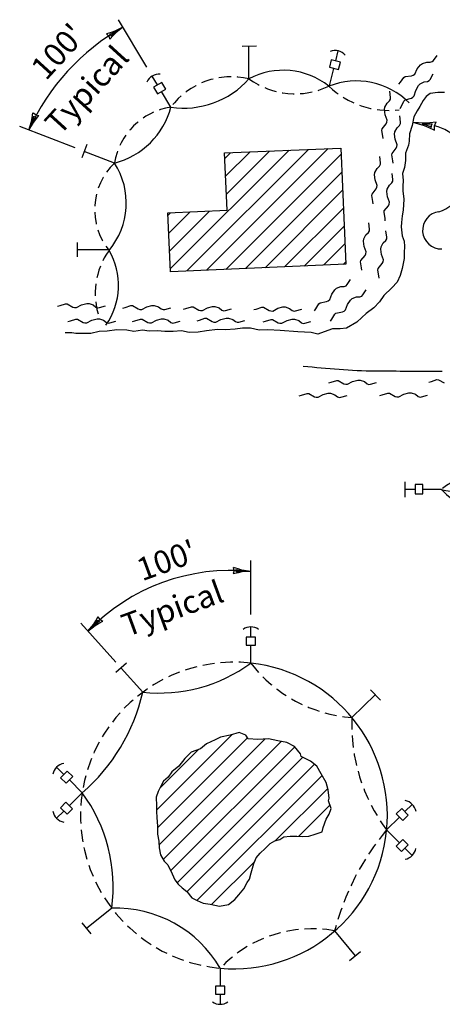
# Model space of a CAD drawing. Units: feet. Extents: x 364 to 2242, y -2121 to 1113.
# Drawn here: x 784 to 801, y -1377 to -1336 of the extents above; entities that cross this region are included whole.
import ezdxf

# ---------------------------------------------------------------- set-up
doc = ezdxf.new("R2010")
doc.units = ezdxf.units.FT
doc.header["$MEASUREMENT"] = 0
doc.linetypes.add('DASHED', pattern=[0.75, 0.5, -0.25])
for name, color, linetype in [('4', 7, 'Continuous'), ('GREEN', 3, 'Continuous'), ('RED', 1, 'Continuous'), ('YELLOW', 2, 'Continuous')]:
    doc.layers.add(name, color=color, linetype=linetype)
doc.styles.add('FT70-90', font='FT70-90')

msp = doc.modelspace()

# ---------------------------------------------------------------- linework, layer by layer
at = {"layer": '4', "color": 7, "linetype": 'Continuous'}
for p, q in [((788.086, -1336.778), (787.752, -1336.942)), ((788.086, -1336.778), (787.795, -1337.011)), ((787.6, -1336.994), (787.407, -1337.052)), ((787.499, -1337.148), (787.407, -1337.052)), ((787.499, -1337.148), (787.546, -1337.271)), ((787.544, -1337.057), (787.596, -1337.048)), ((787.583, -1337.098), (787.544, -1337.057)), ((787.684, -1337.126), (787.551, -1337.279)), ((787.602, -1337.148), (787.583, -1337.098)), ((787.596, -1337.048), (787.633, -1337.035)), ((787.752, -1336.942), (787.6, -1336.994)), ((787.645, -1337.103), (787.602, -1337.148)), ((787.633, -1337.035), (787.67, -1337.018)), ((787.673, -1337.071), (787.645, -1337.103)), ((787.67, -1337.018), (787.706, -1337.005)), ((787.714, -1337.039), (787.673, -1337.071)), ((787.795, -1337.011), (787.684, -1337.126)), ((787.706, -1337.005), (787.737, -1336.989)), ((787.759, -1336.996), (787.714, -1337.039)), ((787.737, -1336.989), (787.775, -1336.972)), ((787.837, -1336.936), (787.759, -1336.996)), ((787.775, -1336.972), (787.837, -1336.936)), ((784.311, -1340.684), (784.341, -1340.526)), ((784.341, -1340.526), (784.368, -1340.326)), ((784.484, -1340.407), (784.376, -1340.33)), ((784.38, -1340.566), (784.386, -1340.525)), ((784.386, -1340.525), (784.398, -1340.463)), ((784.398, -1340.463), (784.441, -1340.495)), ((784.457, -1340.544), (784.434, -1340.575)), ((784.441, -1340.495), (784.496, -1340.507)), ((784.496, -1340.507), (784.457, -1340.544)), ((784.484, -1340.407), (784.613, -1340.437)), ((784.484, -1340.591), (784.613, -1340.437)), ((784.196, -1341.038), (784.311, -1340.684)), ((784.196, -1341.038), (784.385, -1340.718)), ((784.317, -1340.77), (784.35, -1340.677)), ((784.35, -1340.705), (784.317, -1340.77)), ((784.35, -1340.677), (784.364, -1340.616)), ((784.372, -1340.67), (784.35, -1340.705)), ((784.364, -1340.616), (784.38, -1340.566)), ((784.389, -1340.64), (784.372, -1340.67)), ((784.385, -1340.718), (784.484, -1340.591)), ((784.412, -1340.609), (784.389, -1340.64)), ((784.434, -1340.575), (784.412, -1340.609)), ((800.073, -1340.704), (800.54, -1340.842)), ((800.073, -1340.704), (800.559, -1340.738)), ((800.453, -1340.772), (800.577, -1340.807)), ((800.546, -1340.785), (800.453, -1340.772)), ((800.54, -1340.842), (800.732, -1340.927)), ((800.6, -1340.787), (800.546, -1340.785)), ((800.559, -1340.738), (800.768, -1340.726)), ((800.577, -1340.807), (800.653, -1340.835)), ((800.646, -1340.792), (800.6, -1340.787)), ((800.695, -1340.789), (800.646, -1340.792)), ((800.653, -1340.835), (800.718, -1340.855)), ((800.749, -1340.791), (800.695, -1340.789)), ((800.718, -1340.855), (800.768, -1340.879)), ((800.732, -1340.927), (800.968, -1341.046)), ((800.799, -1340.789), (800.749, -1340.791)), ((800.768, -1340.726), (801.03, -1340.7)), ((800.768, -1340.879), (800.843, -1340.912)), ((800.867, -1340.774), (800.799, -1340.789)), ((800.839, -1340.842), (800.867, -1340.774)), ((800.843, -1340.912), (800.839, -1340.842)), ((800.967, -1340.861), (801.03, -1340.7)), ((800.968, -1341.046), (800.967, -1340.861)), ((792.68, -1359.258), (792.648, -1359.386)), ((792.68, -1359.258), (792.661, -1359.127)), ((792.852, -1359.191), (792.661, -1359.127)), ((792.764, -1359.317), (792.778, -1359.266)), ((792.778, -1359.266), (792.77, -1359.21)), ((792.77, -1359.21), (792.818, -1359.233)), ((792.818, -1359.233), (792.855, -1359.244)), ((792.866, -1359.296), (792.825, -1359.306)), ((793.006, -1359.237), (792.852, -1359.191)), ((792.855, -1359.244), (792.895, -1359.251)), ((792.919, -1359.293), (792.866, -1359.296)), ((792.895, -1359.251), (792.932, -1359.262)), ((792.98, -1359.285), (792.919, -1359.293)), ((792.932, -1359.262), (792.966, -1359.267)), ((792.966, -1359.267), (793.007, -1359.274)), ((793.079, -1359.281), (792.98, -1359.285)), ((793.373, -1359.296), (793.002, -1359.318)), ((793.373, -1359.296), (793.006, -1359.237)), ((793.007, -1359.274), (793.079, -1359.281)), ((792.844, -1359.348), (792.647, -1359.395)), ((792.825, -1359.306), (792.764, -1359.317)), ((793.002, -1359.318), (792.844, -1359.348)), ((786.964, -1361.34), (787.063, -1361.164)), ((787.007, -1361.355), (787.04, -1361.302)), ((787.04, -1361.302), (787.069, -1361.348)), ((787.141, -1361.282), (787.069, -1361.17)), ((787.141, -1361.282), (787.25, -1361.357)), ((786.641, -1361.762), (786.878, -1361.476)), ((786.641, -1361.762), (786.935, -1361.534)), ((786.853, -1361.557), (786.917, -1361.483)), ((786.906, -1361.509), (786.853, -1361.557)), ((786.878, -1361.476), (786.964, -1361.34)), ((786.94, -1361.485), (786.906, -1361.509)), ((786.917, -1361.483), (786.953, -1361.432)), ((786.935, -1361.534), (787.073, -1361.452)), ((786.967, -1361.463), (786.94, -1361.485)), ((786.953, -1361.432), (786.986, -1361.392)), ((787, -1361.443), (786.967, -1361.463)), ((786.986, -1361.392), (787.007, -1361.355)), ((787.033, -1361.419), (787, -1361.443)), ((787.066, -1361.399), (787.033, -1361.419)), ((787.115, -1361.379), (787.066, -1361.399)), ((787.069, -1361.348), (787.115, -1361.379)), ((787.073, -1361.452), (787.25, -1361.357))]:
    msp.add_line(p, q, dxfattribs=at)
at = {"layer": 'GREEN', "color": 7, "linetype": 'Continuous'}
for p, q in [((800.621, -1339.64), (800.499, -1339.808)), ((800.79, -1339.527), (800.621, -1339.64)), ((801.107, -1339.487), (800.79, -1339.527)), ((801.377, -1339.48), (801.107, -1339.487)), ((800.356, -1340.056), (800.247, -1340.244)), ((800.499, -1339.808), (800.356, -1340.056)), ((800.105, -1340.492), (800.049, -1340.841)), ((800.247, -1340.244), (800.105, -1340.492)), ((800.049, -1340.841), (799.939, -1341.196)), ((799.939, -1341.196), (799.918, -1341.498)), ((799.89, -1341.666), (799.761, -1341.994)), ((799.918, -1341.498), (799.89, -1341.666)), ((799.761, -1341.994), (799.772, -1342.296)), ((799.724, -1342.578), (799.642, -1342.826)), ((799.772, -1342.296), (799.724, -1342.578)), ((799.642, -1342.826), (799.674, -1343.115)), ((799.674, -1343.115), (799.653, -1343.35)), ((799.653, -1343.35), (799.659, -1343.544)), ((799.659, -1343.544), (799.704, -1343.893)), ((799.704, -1343.893), (799.675, -1344.349)), ((799.627, -1344.578), (799.605, -1344.859)), ((799.675, -1344.349), (799.627, -1344.578)), ((799.605, -1344.859), (799.591, -1345.04)), ((799.591, -1345.04), (799.636, -1345.409)), ((799.636, -1345.409), (799.709, -1345.638)), ((799.729, -1345.846), (799.707, -1346.101)), ((799.709, -1345.638), (799.729, -1345.846)), ((799.707, -1346.101), (799.706, -1346.342)), ((799.706, -1346.342), (799.623, -1346.758)), ((799.541, -1347.046), (799.425, -1347.321)), ((799.623, -1346.758), (799.541, -1347.046)), ((799.425, -1347.321), (799.201, -1347.563)), ((798.869, -1347.878), (798.699, -1348.146)), ((799.201, -1347.563), (798.869, -1347.878)), ((798.699, -1348.146), (798.462, -1348.394)), ((798.138, -1348.628), (797.962, -1348.789)), ((798.462, -1348.394), (798.138, -1348.628)), ((797.752, -1348.977), (797.326, -1349.224)), ((797.962, -1348.789), (797.752, -1348.977)), ((785.973, -1349.418), (785.697, -1349.418)), ((786.142, -1349.452), (785.973, -1349.418)), ((786.458, -1349.452), (786.142, -1349.452)), ((786.755, -1349.453), (786.458, -1349.452)), ((787.099, -1349.373), (786.755, -1349.453)), ((787.436, -1349.359), (787.099, -1349.373)), ((787.841, -1349.293), (787.436, -1349.359)), ((788.246, -1349.307), (787.841, -1349.293)), ((788.535, -1349.368), (788.246, -1349.307)), ((788.893, -1349.314), (788.535, -1349.368)), ((789.176, -1349.348), (788.893, -1349.314)), ((789.52, -1349.335), (789.176, -1349.348)), ((789.816, -1349.369), (789.52, -1349.335)), ((790.167, -1349.363), (789.816, -1349.369)), ((790.51, -1349.343), (790.167, -1349.363)), ((790.827, -1349.404), (790.51, -1349.343)), ((791.191, -1349.391), (790.827, -1349.404)), ((791.535, -1349.338), (791.191, -1349.391)), ((792, -1349.291), (791.535, -1349.338)), ((792.33, -1349.299), (792, -1349.291)), ((792.722, -1349.266), (792.33, -1349.299)), ((793.032, -1349.226), (792.722, -1349.266)), ((793.362, -1349.226), (793.032, -1349.226)), ((793.719, -1349.314), (793.362, -1349.226)), ((794.07, -1349.294), (793.719, -1349.314)), ((794.582, -1349.328), (794.07, -1349.294)), ((795.323, -1349.389), (794.582, -1349.328)), ((795.862, -1349.41), (795.323, -1349.389)), ((796.145, -1349.478), (795.862, -1349.41)), ((796.408, -1349.378), (796.145, -1349.478)), ((796.746, -1349.257), (796.408, -1349.378)), ((797.07, -1349.258), (796.746, -1349.257)), ((797.326, -1349.224), (797.07, -1349.258))]:
    msp.add_line(p, q, dxfattribs=at)
at = {"layer": 'RED', "color": 7, "linetype": 'Continuous'}
for p, q in [((789.079, -1338.433), (787.9, -1336.469)), ((796.884, -1338.174), (796.99, -1337.761)), ((800.919, -1338.161), (801.078, -1337.957)), ((796.699, -1338.127), (796.62, -1338.438)), ((796.62, -1338.438), (796.997, -1338.535)), ((796.62, -1339.211), (796.805, -1338.486)), ((797.077, -1338.223), (796.699, -1338.127)), ((796.997, -1338.535), (797.077, -1338.223)), ((800.152, -1338.72), (800.255, -1338.504)), ((800.255, -1338.504), (800.393, -1338.332)), ((800.393, -1338.332), (800.471, -1338.276)), ((800.471, -1338.276), (800.65, -1338.222)), ((800.65, -1338.222), (800.792, -1338.227)), ((800.792, -1338.227), (800.87, -1338.205)), ((800.87, -1338.205), (800.919, -1338.161)), ((789.519, -1339.166), (789.3, -1338.801)), ((799.554, -1339.052), (799.693, -1338.855)), ((799.693, -1338.855), (799.748, -1338.819)), ((799.748, -1338.819), (800.017, -1338.792)), ((800.017, -1338.792), (800.087, -1338.765)), ((800.087, -1338.765), (800.152, -1338.72)), ((800.789, -1338.939), (800.91, -1338.71)), ((789.689, -1339.064), (789.355, -1339.264)), ((789.355, -1339.264), (789.521, -1339.54)), ((789.521, -1339.54), (789.855, -1339.34)), ((789.855, -1339.34), (789.689, -1339.064)), ((799.489, -1339.132), (799.554, -1339.052)), ((800.195, -1339.392), (800.301, -1339.198)), ((800.301, -1339.198), (800.368, -1339.129)), ((800.368, -1339.129), (800.535, -1339.045)), ((800.535, -1339.045), (800.676, -1339.026)), ((800.676, -1339.026), (800.749, -1338.99)), ((800.749, -1338.99), (800.789, -1338.939)), ((790.069, -1340.083), (789.684, -1339.442)), ((799.151, -1339.688), (799.117, -1339.431)), ((799.148, -1339.753), (799.151, -1339.688)), ((799.75, -1339.789), (800.01, -1339.716)), ((800.01, -1339.716), (800.075, -1339.678)), ((800.075, -1339.678), (800.131, -1339.622)), ((800.131, -1339.622), (800.195, -1339.392)), ((798.904, -1340.182), (798.918, -1340.088)), ((798.918, -1340.088), (799.006, -1339.922)), ((799.006, -1339.922), (799.109, -1339.825)), ((799.109, -1339.825), (799.148, -1339.753)), ((799.549, -1340.143), (799.599, -1340.053)), ((799.599, -1340.053), (799.702, -1339.834)), ((799.702, -1339.834), (799.75, -1339.789)), ((798.929, -1340.402), (798.904, -1340.182)), ((799.01, -1340.626), (798.929, -1340.402)), ((799.564, -1340.704), (799.53, -1340.447)), ((786.111, -1341.775), (783.82, -1340.894)), ((798.797, -1340.984), (798.967, -1340.773)), ((798.967, -1340.773), (798.997, -1340.704)), ((798.997, -1340.704), (799.01, -1340.626)), ((799.331, -1341.103), (799.419, -1340.938)), ((799.419, -1340.938), (799.522, -1340.84)), ((799.522, -1340.84), (799.561, -1340.769)), ((799.561, -1340.769), (799.564, -1340.704)), ((798.784, -1341.048), (798.797, -1340.984)), ((798.827, -1341.286), (798.784, -1341.048)), ((798.838, -1341.388), (798.827, -1341.286)), ((799.317, -1341.198), (799.331, -1341.103)), ((799.342, -1341.417), (799.317, -1341.198)), ((792.29, -1341.982), (797.095, -1341.779)), ((797.095, -1341.779), (797.298, -1346.588)), ((799.423, -1341.642), (799.342, -1341.417)), ((799.379, -1341.789), (799.41, -1341.72)), ((799.41, -1341.72), (799.423, -1341.642)), ((790.045, -1346.78), (794.956, -1341.87)), ((790.733, -1346.865), (795.763, -1341.836)), ((791.54, -1346.831), (796.569, -1341.801)), ((792.391, -1344.355), (792.29, -1341.982)), ((792.299, -1342.207), (792.535, -1341.971)), ((792.331, -1342.949), (793.342, -1341.937)), ((792.347, -1346.797), (797.106, -1342.037)), ((792.363, -1343.69), (794.149, -1341.904)), ((798.738, -1342.387), (798.705, -1342.13)), ((799.197, -1342.063), (799.209, -1341.999)), ((799.239, -1342.302), (799.197, -1342.063)), ((799.209, -1341.999), (799.379, -1341.789)), ((798.594, -1342.621), (798.697, -1342.523)), ((798.697, -1342.523), (798.735, -1342.452)), ((798.735, -1342.452), (798.738, -1342.387)), ((799.251, -1342.404), (799.239, -1342.302)), ((793.154, -1346.763), (797.138, -1342.779)), ((798.492, -1342.881), (798.506, -1342.786)), ((798.517, -1343.1), (798.492, -1342.881)), ((798.506, -1342.786), (798.594, -1342.621)), ((799.246, -1343.085), (799.213, -1342.828)), ((798.598, -1343.324), (798.517, -1343.1)), ((798.554, -1343.472), (798.585, -1343.403)), ((798.585, -1343.403), (798.598, -1343.324)), ((799.014, -1343.485), (799.101, -1343.319)), ((799.101, -1343.319), (799.204, -1343.222)), ((799.204, -1343.222), (799.243, -1343.15)), ((799.243, -1343.15), (799.246, -1343.085)), ((793.96, -1346.729), (797.169, -1343.52)), ((798.371, -1343.746), (798.384, -1343.682)), ((798.414, -1343.984), (798.371, -1343.746)), ((798.384, -1343.682), (798.554, -1343.472)), ((798.999, -1343.58), (799.014, -1343.485)), ((799.024, -1343.799), (798.999, -1343.58)), ((799.106, -1344.023), (799.024, -1343.799)), ((798.426, -1344.086), (798.414, -1343.984)), ((798.892, -1344.381), (799.062, -1344.17)), ((799.062, -1344.17), (799.092, -1344.102)), ((799.092, -1344.102), (799.106, -1344.023)), ((789.947, -1344.458), (792.391, -1344.355)), ((790.05, -1346.894), (789.947, -1344.458)), ((789.951, -1344.556), (790.053, -1344.453)), ((789.982, -1345.297), (790.86, -1344.419)), ((790.013, -1346.039), (791.667, -1344.385)), ((794.767, -1346.695), (797.2, -1344.262)), ((798.879, -1344.445), (798.892, -1344.381)), ((798.922, -1344.683), (798.879, -1344.445)), ((795.574, -1346.661), (797.231, -1345.004)), ((798.278, -1345.133), (798.245, -1344.876)), ((798.933, -1344.785), (798.922, -1344.683)), ((798.046, -1345.532), (798.133, -1345.367)), ((798.133, -1345.367), (798.237, -1345.269)), ((798.237, -1345.269), (798.275, -1345.198)), ((798.275, -1345.198), (798.278, -1345.133)), ((798.992, -1345.466), (798.959, -1345.21)), ((796.38, -1346.627), (797.262, -1345.745)), ((798.031, -1345.627), (798.046, -1345.532)), ((798.057, -1345.846), (798.031, -1345.627)), ((798.138, -1346.071), (798.057, -1345.846)), ((798.76, -1345.866), (798.848, -1345.7)), ((798.848, -1345.7), (798.951, -1345.603)), ((798.951, -1345.603), (798.989, -1345.531)), ((798.989, -1345.531), (798.992, -1345.466)), ((797.924, -1346.428), (798.094, -1346.218)), ((798.094, -1346.218), (798.125, -1346.149)), ((798.125, -1346.149), (798.138, -1346.071)), ((798.746, -1345.961), (798.76, -1345.866)), ((798.771, -1346.18), (798.746, -1345.961)), ((798.852, -1346.404), (798.771, -1346.18)), ((797.298, -1346.588), (790.05, -1346.894)), ((797.187, -1346.593), (797.294, -1346.487)), ((797.911, -1346.492), (797.924, -1346.428)), ((797.954, -1346.731), (797.911, -1346.492)), ((798.638, -1346.762), (798.808, -1346.551)), ((798.808, -1346.551), (798.839, -1346.483)), ((798.839, -1346.483), (798.852, -1346.404)), ((797.965, -1346.833), (797.954, -1346.731)), ((798.625, -1346.826), (798.638, -1346.762)), ((798.668, -1347.064), (798.625, -1346.826)), ((798.68, -1347.166), (798.668, -1347.064)), ((797.233, -1347.504), (797.309, -1347.475)), ((797.309, -1347.475), (797.354, -1347.428)), ((797.354, -1347.428), (797.495, -1347.211)), ((796.636, -1348.048), (796.721, -1347.825)), ((796.721, -1347.825), (796.844, -1347.642)), ((796.844, -1347.642), (796.917, -1347.579)), ((796.917, -1347.579), (797.091, -1347.511)), ((797.091, -1347.511), (797.233, -1347.504)), ((797.96, -1347.904), (798.005, -1347.856)), ((798.005, -1347.856), (798.146, -1347.64)), ((785.387, -1348.321), (785.486, -1348.295)), ((785.486, -1348.295), (785.715, -1348.217)), ((785.715, -1348.217), (785.781, -1348.22)), ((785.781, -1348.22), (786.014, -1348.357)), ((786.166, -1348.378), (786.376, -1348.264)), ((786.376, -1348.264), (786.589, -1348.207)), ((786.589, -1348.207), (786.685, -1348.207)), ((786.685, -1348.207), (786.862, -1348.269)), ((786.862, -1348.269), (786.973, -1348.356)), ((788.185, -1348.374), (788.414, -1348.296)), ((788.414, -1348.296), (788.479, -1348.299)), ((788.479, -1348.299), (788.713, -1348.436)), ((789.074, -1348.343), (789.288, -1348.286)), ((789.288, -1348.286), (789.383, -1348.286)), ((789.383, -1348.286), (789.56, -1348.348)), ((796.067, -1348.429), (796.189, -1348.22)), ((796.189, -1348.22), (796.241, -1348.18)), ((796.241, -1348.18), (796.507, -1348.131)), ((796.507, -1348.131), (796.575, -1348.098)), ((796.575, -1348.098), (796.636, -1348.048)), ((797.287, -1348.476), (797.372, -1348.253)), ((797.372, -1348.253), (797.495, -1348.07)), ((797.495, -1348.07), (797.568, -1348.008)), ((797.568, -1348.008), (797.742, -1347.939)), ((797.742, -1347.939), (797.884, -1347.933)), ((797.884, -1347.933), (797.96, -1347.904)), ((786.014, -1348.357), (786.087, -1348.377)), ((786.087, -1348.377), (786.166, -1348.378)), ((786.973, -1348.356), (787.05, -1348.384)), ((787.05, -1348.384), (787.115, -1348.377)), ((787.115, -1348.377), (787.363, -1348.305)), ((788.086, -1348.4), (788.185, -1348.374)), ((788.713, -1348.436), (788.785, -1348.456)), ((788.785, -1348.456), (788.865, -1348.457)), ((788.865, -1348.457), (789.074, -1348.343)), ((789.56, -1348.348), (789.672, -1348.435)), ((789.672, -1348.435), (789.748, -1348.463)), ((789.748, -1348.463), (789.813, -1348.456)), ((789.813, -1348.456), (790.062, -1348.385)), ((790.594, -1348.448), (790.693, -1348.422)), ((790.693, -1348.422), (790.922, -1348.344)), ((790.922, -1348.344), (790.987, -1348.347)), ((790.987, -1348.347), (791.221, -1348.483)), ((791.221, -1348.483), (791.293, -1348.503)), ((791.293, -1348.503), (791.373, -1348.505)), ((791.373, -1348.505), (791.582, -1348.391)), ((791.582, -1348.391), (791.796, -1348.333)), ((791.796, -1348.333), (791.891, -1348.333)), ((791.891, -1348.333), (792.068, -1348.395)), ((792.068, -1348.395), (792.18, -1348.483)), ((792.18, -1348.483), (792.256, -1348.51)), ((792.256, -1348.51), (792.321, -1348.504)), ((792.321, -1348.504), (792.57, -1348.432)), ((793.499, -1348.464), (793.598, -1348.438)), ((793.598, -1348.438), (793.827, -1348.36)), ((793.827, -1348.36), (793.893, -1348.363)), ((793.893, -1348.363), (794.126, -1348.499)), ((794.126, -1348.499), (794.199, -1348.519)), ((794.199, -1348.519), (794.278, -1348.521)), ((794.278, -1348.521), (794.488, -1348.407)), ((794.488, -1348.407), (794.701, -1348.349)), ((794.701, -1348.349), (794.797, -1348.349)), ((794.797, -1348.349), (794.973, -1348.411)), ((794.973, -1348.411), (795.085, -1348.499)), ((795.085, -1348.499), (795.162, -1348.526)), ((795.162, -1348.526), (795.226, -1348.52)), ((795.226, -1348.52), (795.475, -1348.448)), ((796.009, -1348.513), (796.067, -1348.429)), ((796.718, -1348.858), (796.841, -1348.649)), ((796.841, -1348.649), (796.892, -1348.608)), ((796.892, -1348.608), (797.158, -1348.56)), ((797.158, -1348.56), (797.226, -1348.527)), ((797.226, -1348.527), (797.287, -1348.476)), ((785.815, -1348.956), (785.915, -1348.93)), ((785.915, -1348.93), (786.144, -1348.852)), ((786.144, -1348.852), (786.209, -1348.855)), ((786.209, -1348.855), (786.443, -1348.991)), ((786.443, -1348.991), (786.515, -1349.011)), ((786.515, -1349.011), (786.595, -1349.013)), ((786.595, -1349.013), (786.804, -1348.899)), ((786.804, -1348.899), (787.017, -1348.841)), ((787.017, -1348.841), (787.113, -1348.841)), ((787.113, -1348.841), (787.29, -1348.903)), ((787.29, -1348.903), (787.402, -1348.991)), ((787.402, -1348.991), (787.478, -1349.018)), ((787.478, -1349.018), (787.543, -1349.012)), ((787.543, -1349.012), (787.792, -1348.94)), ((788.483, -1348.956), (788.582, -1348.93)), ((788.582, -1348.93), (788.811, -1348.852)), ((788.811, -1348.852), (788.876, -1348.855)), ((788.876, -1348.855), (789.11, -1348.991)), ((789.11, -1348.991), (789.182, -1349.011)), ((789.182, -1349.011), (789.262, -1349.013)), ((789.262, -1349.013), (789.471, -1348.899)), ((789.471, -1348.899), (789.685, -1348.841)), ((789.685, -1348.841), (789.78, -1348.841)), ((789.78, -1348.841), (789.957, -1348.903)), ((789.957, -1348.903), (790.069, -1348.991)), ((790.069, -1348.991), (790.145, -1349.018)), ((790.145, -1349.018), (790.21, -1349.012)), ((790.21, -1349.012), (790.459, -1348.94)), ((791.15, -1348.924), (791.249, -1348.898)), ((791.249, -1348.898), (791.478, -1348.82)), ((791.478, -1348.82), (791.543, -1348.823)), ((791.543, -1348.823), (791.777, -1348.96)), ((791.777, -1348.96), (791.849, -1348.98)), ((791.849, -1348.98), (791.929, -1348.981)), ((791.929, -1348.981), (792.138, -1348.867)), ((792.138, -1348.867), (792.351, -1348.81)), ((792.351, -1348.81), (792.447, -1348.81)), ((792.447, -1348.81), (792.624, -1348.872)), ((792.624, -1348.872), (792.736, -1348.959)), ((792.736, -1348.959), (792.812, -1348.987)), ((792.812, -1348.987), (792.877, -1348.98)), ((792.877, -1348.98), (793.126, -1348.908)), ((793.88, -1348.972), (793.979, -1348.946)), ((793.979, -1348.946), (794.208, -1348.868)), ((794.208, -1348.868), (794.273, -1348.871)), ((794.273, -1348.871), (794.507, -1349.007)), ((794.507, -1349.007), (794.579, -1349.027)), ((794.579, -1349.027), (794.659, -1349.029)), ((794.659, -1349.029), (794.869, -1348.915)), ((794.869, -1348.915), (795.082, -1348.857)), ((795.082, -1348.857), (795.178, -1348.857)), ((795.178, -1348.857), (795.354, -1348.919)), ((795.354, -1348.919), (795.466, -1349.007)), ((795.466, -1349.007), (795.542, -1349.034)), ((795.542, -1349.034), (795.607, -1349.028)), ((795.607, -1349.028), (795.856, -1348.956)), ((796.66, -1348.942), (796.718, -1348.858)), ((796.595, -1351.496), (796.694, -1351.47)), ((796.694, -1351.47), (796.923, -1351.392)), ((796.923, -1351.392), (796.988, -1351.395)), ((796.988, -1351.395), (797.222, -1351.531)), ((797.222, -1351.531), (797.294, -1351.551)), ((797.294, -1351.551), (797.374, -1351.553)), ((797.374, -1351.553), (797.583, -1351.439)), ((797.583, -1351.439), (797.796, -1351.381)), ((797.796, -1351.381), (797.892, -1351.381)), ((797.892, -1351.381), (798.069, -1351.443)), ((798.069, -1351.443), (798.181, -1351.531)), ((798.181, -1351.531), (798.257, -1351.558)), ((798.257, -1351.558), (798.322, -1351.552)), ((798.322, -1351.552), (798.571, -1351.48)), ((800.738, -1351.464), (800.837, -1351.438)), ((800.837, -1351.438), (801.066, -1351.36)), ((801.066, -1351.36), (801.132, -1351.363)), ((801.132, -1351.363), (801.365, -1351.499)), ((795.471, -1352.009), (795.7, -1351.932)), ((795.7, -1351.932), (795.766, -1351.935)), ((795.766, -1351.935), (795.999, -1352.071)), ((796.361, -1351.979), (796.574, -1351.921)), ((796.574, -1351.921), (796.67, -1351.921)), ((796.67, -1351.921), (796.847, -1351.983)), ((798.805, -1351.994), (799.034, -1351.916)), ((799.034, -1351.916), (799.1, -1351.919)), ((799.1, -1351.919), (799.333, -1352.055)), ((799.485, -1352.077), (799.695, -1351.963)), ((799.695, -1351.963), (799.908, -1351.905)), ((799.908, -1351.905), (800.004, -1351.905)), ((800.004, -1351.905), (800.18, -1351.967)), ((800.18, -1351.967), (800.292, -1352.055)), ((795.372, -1352.036), (795.471, -1352.009)), ((795.999, -1352.071), (796.072, -1352.091)), ((796.072, -1352.091), (796.151, -1352.092)), ((796.151, -1352.092), (796.361, -1351.979)), ((796.847, -1351.983), (796.958, -1352.071)), ((796.958, -1352.071), (797.035, -1352.098)), ((797.035, -1352.098), (797.1, -1352.091)), ((797.1, -1352.091), (797.349, -1352.02)), ((798.706, -1352.02), (798.805, -1351.994)), ((799.333, -1352.055), (799.405, -1352.075)), ((799.405, -1352.075), (799.485, -1352.077)), ((800.292, -1352.055), (800.369, -1352.082)), ((800.369, -1352.082), (800.433, -1352.076)), ((800.433, -1352.076), (800.682, -1352.004)), ((793.373, -1361.082), (793.373, -1358.842)), ((787.796, -1363.051), (786.345, -1361.432)), ((793.373, -1362.018), (793.373, -1361.592)), ((793.571, -1362.018), (793.182, -1362.018)), ((793.182, -1362.018), (793.182, -1362.34)), ((793.571, -1362.34), (793.571, -1362.018)), ((793.182, -1362.34), (793.571, -1362.34)), ((793.373, -1363.088), (793.373, -1362.34)), ((789.476, -1369.169), (792.594, -1366.051)), ((789.522, -1369.896), (793.24, -1366.178)), ((792.121, -1366.153), (791.898, -1366.267)), ((792.519, -1366.073), (792.121, -1366.153)), ((792.898, -1365.959), (792.519, -1366.073)), ((793.167, -1366.074), (792.898, -1365.959)), ((793.267, -1366.215), (793.167, -1366.074)), ((793.665, -1366.249), (793.267, -1366.215)), ((794.11, -1366.216), (793.665, -1366.249)), ((794.493, -1366.303), (794.11, -1366.216)), ((789.577, -1370.613), (793.964, -1366.227)), ((789.75, -1371.213), (794.632, -1366.332)), ((790.057, -1371.679), (795.19, -1366.546)), ((791.29, -1366.628), (790.905, -1366.775)), ((791.547, -1366.427), (791.29, -1366.628)), ((791.898, -1366.267), (791.547, -1366.427)), ((794.857, -1366.378), (794.493, -1366.303)), ((795.18, -1366.532), (794.857, -1366.378)), ((795.421, -1366.835), (795.18, -1366.532)), ((789.622, -1368.25), (791.216, -1366.657)), ((790.33, -1372.179), (795.526, -1366.983)), ((790.641, -1367.037), (790.397, -1367.345)), ((790.905, -1366.775), (790.641, -1367.037)), ((795.461, -1366.949), (795.421, -1366.835)), ((795.838, -1367.144), (795.461, -1366.949)), ((785.645, -1367.695), (785.344, -1367.394)), ((790.397, -1367.345), (790.106, -1367.586)), ((790.735, -1372.547), (796.007, -1367.275)), ((796.099, -1367.346), (795.838, -1367.144)), ((796.287, -1367.668), (796.099, -1367.346)), ((785.786, -1367.555), (785.51, -1367.83)), ((785.51, -1367.83), (785.738, -1368.058)), ((785.738, -1368.058), (786.013, -1367.782)), ((786.013, -1367.782), (785.786, -1367.555)), ((789.963, -1367.808), (789.767, -1367.975)), ((790.106, -1367.586), (789.963, -1367.808)), ((791.155, -1372.9), (796.321, -1367.733)), ((796.481, -1368.031), (796.287, -1367.668)), ((786.402, -1368.452), (785.873, -1367.923)), ((789.644, -1368.203), (789.549, -1368.404)), ((789.767, -1367.975), (789.644, -1368.203)), ((796.573, -1368.326), (796.481, -1368.031)), ((786.402, -1368.452), (785.873, -1368.981)), ((789.549, -1368.404), (789.46, -1368.639)), ((789.46, -1368.639), (789.472, -1368.995)), ((794.397, -1370.431), (796.556, -1368.271)), ((796.612, -1368.675), (796.573, -1368.326)), ((785.733, -1368.841), (785.505, -1369.068)), ((785.505, -1369.068), (785.78, -1369.343)), ((786.008, -1369.116), (785.733, -1368.841)), ((789.472, -1368.995), (789.477, -1369.229)), ((795.353, -1370.248), (796.642, -1368.958)), ((796.578, -1368.789), (796.612, -1368.675)), ((796.698, -1369.104), (796.578, -1368.789)), ((799.744, -1369.231), (800.045, -1368.93)), ((785.645, -1369.208), (785.344, -1369.509)), ((785.78, -1369.343), (786.008, -1369.116)), ((789.477, -1369.229), (789.49, -1369.478)), ((789.49, -1369.478), (789.522, -1369.833)), ((796.487, -1369.547), (796.609, -1369.339)), ((796.609, -1369.339), (796.698, -1369.104)), ((798.987, -1369.988), (799.516, -1369.459)), ((799.609, -1369.096), (799.381, -1369.324)), ((799.381, -1369.324), (799.657, -1369.599)), ((799.884, -1369.372), (799.609, -1369.096)), ((799.657, -1369.599), (799.884, -1369.372)), ((789.522, -1369.833), (789.52, -1370.162)), ((796.316, -1370.063), (796.363, -1369.889)), ((796.363, -1369.889), (796.487, -1369.547)), ((789.52, -1370.162), (789.566, -1370.458)), ((794.568, -1370.39), (794.744, -1370.276)), ((794.744, -1370.276), (794.994, -1370.243)), ((794.994, -1370.243), (795.27, -1370.243)), ((795.27, -1370.243), (795.512, -1370.257)), ((795.512, -1370.257), (795.769, -1370.244)), ((795.769, -1370.244), (796.032, -1370.164)), ((796.032, -1370.164), (796.316, -1370.063)), ((796.307, -1370.067), (796.318, -1370.055)), ((798.987, -1369.988), (799.516, -1370.517)), ((789.566, -1370.458), (789.585, -1370.726)), ((793.967, -1370.751), (794.176, -1370.55)), ((794.176, -1370.55), (794.372, -1370.437)), ((794.372, -1370.437), (794.568, -1370.39)), ((799.651, -1370.382), (799.376, -1370.658)), ((799.376, -1370.658), (799.604, -1370.885)), ((799.604, -1370.885), (799.879, -1370.61)), ((799.879, -1370.61), (799.651, -1370.382)), ((789.585, -1370.726), (789.638, -1371.021)), ((789.638, -1371.021), (789.791, -1371.283)), ((793.601, -1371.14), (793.763, -1370.946)), ((793.763, -1370.946), (793.967, -1370.751)), ((799.744, -1370.745), (800.045, -1371.046)), ((789.791, -1371.283), (789.939, -1371.437)), ((789.939, -1371.437), (790.119, -1371.807)), ((791.753, -1373.074), (793.533, -1371.294)), ((793.382, -1371.764), (793.498, -1371.375)), ((793.498, -1371.375), (793.601, -1371.14)), ((790.119, -1371.807), (790.232, -1372.048)), ((793.32, -1372.025), (793.382, -1371.764)), ((790.232, -1372.048), (790.373, -1372.237)), ((790.373, -1372.237), (790.534, -1372.391)), ((793.089, -1372.428), (793.222, -1372.158)), ((793.222, -1372.158), (793.32, -1372.025)), ((790.534, -1372.391), (790.729, -1372.539)), ((790.729, -1372.539), (790.937, -1372.794)), ((792.716, -1372.87), (792.879, -1372.669)), ((792.879, -1372.669), (793.089, -1372.428)), ((790.937, -1372.794), (791.159, -1372.902)), ((791.159, -1372.902), (791.408, -1373.016)), ((791.408, -1373.016), (791.697, -1373.063)), ((791.697, -1373.063), (792.074, -1373.138)), ((792.074, -1373.138), (792.452, -1373.071)), ((792.452, -1373.071), (792.716, -1372.87)), ((792.108, -1375.707), (792.108, -1376.456)), ((792.299, -1376.456), (791.91, -1376.456)), ((791.91, -1376.456), (791.91, -1376.777)), ((791.91, -1376.777), (792.299, -1376.777)), ((792.108, -1376.777), (792.108, -1377.203)), ((792.299, -1376.777), (792.299, -1376.456))]:
    msp.add_line(p, q, dxfattribs=at)
for centre, radius, start, end in [((792.63, -1344.833), 9.248, 119.4311, 155.7777), ((796.851, -1338.31), 0.566, 41.3772, 110.0215), ((789.592, -1339.285), 0.566, 86.6304, 155.2746), ((790.616, -1336.555), 3.571, 261.1912, 318.6624), ((794.715, -1341.585), 3.024, 51.4601, 117.9516), ((797.733, -1342.101), 3.096, 45.0898, 111.4787), ((786.935, -1339.263), 3.24, 284.3799, 345.3373), ((800.562, -1342.662), 1.846, 288.5079, 77.3323), ((785.181, -1344.053), 3.046, 319.9871, 32.8369), ((801.247, -1345.18), 0.774, 97.3667, 271.5911), ((785.038, -1347.457), 2.867, 324.9235, 30.2802), ((801.968, -1353.338), 2.663, 254.0778, 288.7028), ((792.534, -1367.426), 8.173, 84.1046, 136.138), ((793.374, -1362.158), 0.566, 55.6779, 124.3221), ((789.592, -1357.935), 6.392, 263.8459, 306.2737), ((792.674, -1369.391), 6.342, 264.8829, 83.6674), ((781.383, -1362.597), 7.712, 310.6075, 347.3203), ((785.746, -1367.793), 0.566, 100.6779, 169.3221), ((781.131, -1372.343), 6.552, 352.2585, 36.4324), ((799.646, -1369.331), 0.566, 10.6779, 79.3221), ((785.744, -1369.108), 0.566, 190.6779, 259.3221), ((799.644, -1370.646), 0.566, 280.6779, 349.3221), ((787.771, -1378.25), 5.027, 30.3892, 91.6942), ((792.107, -1376.637), 0.566, 235.6779, 304.3221)]:
    msp.add_arc(centre, radius, start, end, dxfattribs=at)
at = {"layer": 'RED', "color": 7, "linetype": 'DASHED'}
for centre, radius, start, end in [((792.581, -1341.973), 3.143, 76.8166, 143.0371), ((795.206, -1336.289), 3.245, 233.9825, 295.4291), ((799.086, -1336.628), 3.591, 226.1724, 276.6143), ((790.507, -1342.853), 2.804, 98.9731, 170.7442), ((789.596, -1344.33), 2.677, 133.9136, 218.9104), ((789.997, -1347.792), 3.056, 144.3712, 199.446), ((804.981, -1361.118), 6.424, 87.1494, 125.6539), ((804.848, -1352.302), 5.096, 224.8829, 280.0775), ((792.674, -1369.391), 6.342, 83.6686, 264.8829), ((797.968, -1359.558), 5.794, 217.5354, 265.8725), ((804.829, -1365.636), 7.285, 177.6471, 216.6839), ((807.109, -1376.811), 10.607, 139.9645, 165.6247), ((795.902, -1379.309), 5.232, 79.702, 136.4874)]:
    msp.add_arc(centre, radius, start, end, dxfattribs=at)
at = {"layer": 'YELLOW', "color": 7, "linetype": 'Continuous'}
for p, q in [((793.604, -1337.57), (793.011, -1337.571)), ((793.297, -1338.913), (793.297, -1337.571)), ((786.596, -1341.634), (786.384, -1342.188)), ((787.74, -1342.402), (786.486, -1341.92)), ((786.189, -1345.683), (786.189, -1346.276)), ((787.531, -1345.989), (786.189, -1345.989)), ((799.741, -1355.582), (799.741, -1356.22)), ((800.167, -1355.899), (799.741, -1355.899)), ((800.489, -1355.7), (800.167, -1355.7)), ((800.167, -1355.7), (800.167, -1356.09)), ((800.489, -1356.09), (800.489, -1355.7)), ((801.237, -1355.899), (800.489, -1355.899)), ((800.167, -1356.09), (800.489, -1356.09)), ((788.239, -1363.085), (787.797, -1363.481)), ((788.906, -1364.29), (788.01, -1363.29)), ((797.551, -1365.337), (798.515, -1364.403)), ((798.729, -1364.623), (798.316, -1364.197)), ((787.623, -1373.225), (786.577, -1374.067)), ((786.384, -1373.828), (786.757, -1374.29)), ((796.837, -1374.162), (797.691, -1375.198)), ((797.454, -1375.394), (797.912, -1375.016))]:
    msp.add_line(p, q, dxfattribs=at)
for centre, radius, start, end in [((801.539, -1292.003), 59.101, 264.17335, 265.61787), ((798.784, -1327.954), 23.045, 265.6165, 269.3196), ((800.525, -1105.671), 245.334, 269.52944, 269.85374), ((802.622, -282.863), 1068.145, 269.85395, 269.928434)]:
    msp.add_arc(centre, radius, start, end, dxfattribs=at)

# ---------------------------------------------------------------- texts
at = {"layer": 'YELLOW', "color": 7, "linetype": 'Continuous', "style": 'FT70-90'}
for s, rotation, p in [("100'", 47.6044, (784.904, -1339.023)), ('Typical', 47.6044, (785.475, -1341.294)), ("100'", 20.1213, (788.881, -1359.708)), ('Typical', 20.1213, (788.253, -1362.013))]:
    msp.add_text(s, height=0.9445, rotation=rotation, dxfattribs=at).set_placement(p)

doc.saveas('drawing.dxf')
